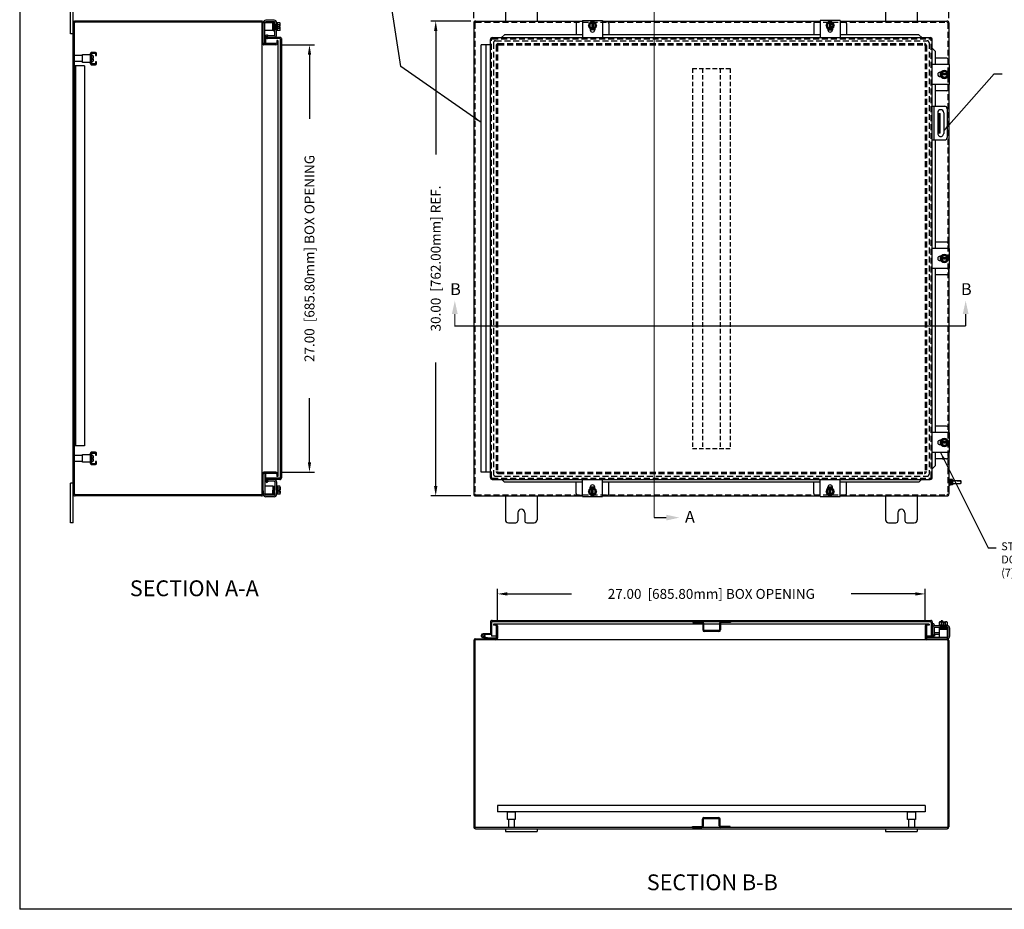
# Model space of a CAD drawing. Extents: x 0 to 126, y 0 to 84.
# Drawn here: x 0 to 62, y 0 to 56 of the extents above; entities that cross this region are included whole.
import ezdxf

# ---------------------------------------------------------------- set-up
doc = ezdxf.new("R2010")
doc.units = 0
doc.header["$LTSCALE"] = 3
doc.header["$MEASUREMENT"] = 0
doc.header["$PDMODE"] = 2
doc.header["$PDSIZE"] = -0.01
for name, pattern in [('DASHED2', [0.375, 0.25, -0.125]), ('HIDDEN', [0.1875, 0.125, -0.0625]), ('PHANTOM2', [1.25, 0.625, -0.125, 0.125, -0.125, 0.125, -0.125])]:
    doc.linetypes.add(name, pattern=pattern)
doc.layers.get('0').update_dxf_attribs({"linetype": 'CONTINUOUS'})
doc.layers.get('DEFPOINTS').update_dxf_attribs({"linetype": 'CONTINUOUS'})
for name, color, linetype in [('DIM', 3, 'CONTINUOUS'), ('HIDDEN', 2, 'HIDDEN'), ('PHANTOM', 6, 'PHANTOM2'), ('Shtdsize$0$BORDER', 170, 'CONTINUOUS'), ('TAP', 4, 'DASHED2'), ('WEBDIM', 90, 'CONTINUOUS')]:
    doc.layers.add(name, color=color, linetype=linetype)
doc.styles.add('MULTPLJL', font='MULTPLJL.SHX')
doc.styles.add('ROMANS', font='ROMANS.SHX')
doc.dimstyles.new('MACH2$7', dxfattribs={"dimtxt": 0.125, "dimasz": 0.125, "dimexe": 0.0625, "dimexo": 0.0625, "dimgap": 0.09, "dimtad": 0, "dimtih": 1, "dimtoh": 1, "dimzin": 4, "dimdsep": 46, "dimtxsty": 'ROMANS', "dimcen": 0.09, "dimadec": 0, "dimazin": 0, "dimtfac": 0.625, "dimtofl": 0, "dimtmove": 0, "dimatfit": 3, "dimfxl": 0, "dimtolj": 1, "dimtzin": 4, "dimarcsym": 0})
doc.dimstyles.new('MM2$0', dxfattribs={"dimscale": 5, "dimtxt": 0.125, "dimasz": 0.125, "dimexe": 0.0625, "dimexo": 0.0625, "dimgap": 0.09, "dimtad": 0, "dimzin": 4, "dimdsep": 46, "dimtxsty": 'ROMANS', "dimcen": 0.09, "dimadec": 0, "dimazin": 0, "dimtfac": 0.625, "dimtofl": 0, "dimtmove": 0, "dimatfit": 3, "dimfxl": 0, "dimtolj": 1, "dimtzin": 4, "dimarcsym": 0})

# ---------------------------------------------------------------- blocks, each defined once
blk = doc.blocks.new('*D7')
at = {"layer": 'DEFPOINTS', "color": 0}
for p in [(16.181, 54.607), (16.181, 27.607), (18.295, 27.607)]:
    blk.add_point(p, dxfattribs=at)
at = {"layer": 'DIM', "color": 0, "lineweight": -2}
for p, q in [((16.493, 54.607), (18.607, 54.607)), ((18.295, 53.982), (18.295, 49.935)), ((18.295, 28.232), (18.295, 32.279)), ((16.493, 27.607), (18.607, 27.607))]:
    blk.add_line(p, q, dxfattribs=at)
at = {"layer": 'DIM', "color": 0}
for points in [[(18.19, 53.982), (18.399, 53.982), (18.295, 54.607)], [(18.19, 28.232), (18.399, 28.232), (18.295, 27.607)]]:
    blk.add_solid(points, dxfattribs=at)
at = {"layer": 'DIM', "color": 0, "insert": (18.295, 41.107), "char_height": 0.625, "attachment_point": 5, "rotation": 90, "style": 'ROMANS'}
blk.add_mtext('\\A1;{27.00  [685.80mm] BOX OPENING}', dxfattribs=at)
blk = doc.blocks.new('*D8')
at = {"layer": 'DEFPOINTS', "color": 0}
for p in [(57.163, 19.922), (30.163, 17.902), (57.163, 17.904)]:
    blk.add_point(p, dxfattribs=at)
at = {"layer": 'DIM', "color": 0, "lineweight": -2}
for p, q in [((30.163, 18.214), (30.163, 20.235)), ((30.788, 19.922), (34.835, 19.922)), ((56.538, 19.922), (52.491, 19.922)), ((57.163, 18.217), (57.163, 20.235))]:
    blk.add_line(p, q, dxfattribs=at)
at = {"layer": 'DIM', "color": 0}
for points in [[(30.788, 20.027), (30.788, 19.818), (30.163, 19.922)], [(56.538, 20.027), (56.538, 19.818), (57.163, 19.922)]]:
    blk.add_solid(points, dxfattribs=at)
at = {"layer": 'DIM', "color": 0, "insert": (43.663, 19.922), "char_height": 0.625, "attachment_point": 5, "style": 'ROMANS'}
blk.add_mtext('\\A1;{27.00  [685.80mm] BOX OPENING}', dxfattribs=at)
blk = doc.blocks.new('*D10')
at = {"layer": 'DEFPOINTS', "color": 0}
for p in [(58.663, 59.484), (28.663, 55.982), (58.663, 55.984)]:
    blk.add_point(p, dxfattribs=at)
at = {"layer": 'DIM', "color": 0, "lineweight": -2}
for p, q in [((28.663, 56.295), (28.663, 59.796)), ((58.663, 56.296), (58.663, 59.796)), ((29.288, 59.484), (37.097, 59.484)), ((58.038, 59.484), (50.229, 59.484))]:
    blk.add_line(p, q, dxfattribs=at)
at = {"layer": 'DIM', "color": 0}
for points in [[(29.288, 59.588), (29.288, 59.38), (28.663, 59.484)], [(58.038, 59.588), (58.038, 59.38), (58.663, 59.484)]]:
    blk.add_solid(points, dxfattribs=at)
at = {"layer": 'DIM', "color": 0, "insert": (43.663, 59.484), "char_height": 0.625, "attachment_point": 5, "style": 'ROMANS'}
blk.add_mtext('\\A1;30.00  [762.00mm] REF.', dxfattribs=at)
blk = doc.blocks.new('*D11')
at = {"layer": 'DEFPOINTS', "color": 0}
for p in [(28.788, 56.107), (26.265, 26.107), (28.788, 26.107)]:
    blk.add_point(p, dxfattribs=at)
at = {"layer": 'DIM', "color": 0, "lineweight": -2}
for p, q in [((28.476, 56.107), (25.952, 56.107)), ((26.265, 55.482), (26.265, 47.674)), ((26.265, 26.732), (26.265, 34.541)), ((28.476, 26.107), (25.952, 26.107))]:
    blk.add_line(p, q, dxfattribs=at)
at = {"layer": 'DIM', "color": 0}
for points in [[(26.161, 55.482), (26.369, 55.482), (26.265, 56.107)], [(26.161, 26.732), (26.369, 26.732), (26.265, 26.107)]]:
    blk.add_solid(points, dxfattribs=at)
at = {"layer": 'DIM', "color": 0, "insert": (26.265, 41.107), "char_height": 0.625, "attachment_point": 5, "rotation": 90, "style": 'ROMANS'}
blk.add_mtext('\\A1;30.00  [762.00mm] REF.', dxfattribs=at)
blk = doc.blocks.new('Shtdsize')
at = {"layer": 'Shtdsize$0$BORDER'}
for p in [(0, 20.688), (31.625, 0)]:
    blk.add_line(p, (0, 0), dxfattribs=at)

msp = doc.modelspace()

# ---------------------------------------------------------------- linework, layer by layer
for p, q in [((3.201, 55.295), (3.201, 57.795)), ((3.381, 24.42), (3.381, 57.795)), ((30.663, 57.607), (30.663, 56.107)), ((32.663, 57.609), (32.663, 56.107)), ((54.663, 57.607), (54.663, 56.107)), ((56.663, 57.607), (56.663, 56.107)), ((3.456, 26.232), (3.456, 55.982)), ((15.258, 56.032), (3.503, 56.032)), ((15.256, 56.107), (3.506, 56.107)), ((15.306, 26.232), (15.306, 55.982)), ((15.381, 55.656), (15.381, 56)), ((15.983, 55.997), (15.381, 55.997)), ((15.381, 54.716), (15.381, 55.982)), ((15.483, 54.684), (15.483, 55.997)), ((15.486, 55.997), (15.486, 56.004)), ((16.066, 56.051), (15.53, 56.051)), ((16.062, 56.156), (15.533, 56.156)), ((15.983, 55.497), (15.983, 55.997)), ((16, 55.976), (16, 55.511)), ((16.035, 55.511), (16.035, 55.976)), ((16.07, 55.511), (16.07, 55.976)), ((16.095, 55.953), (16.095, 55.535)), ((16.113, 55.557), (16.096, 55.953)), ((16.113, 55.223), (16.113, 56.004)), ((16.218, 55.227), (16.218, 56)), ((16.268, 55.997), (16.218, 55.997)), ((16.418, 55.997), (16.268, 55.997)), ((16.268, 55.498), (16.268, 55.997)), ((28.663, 55.982), (28.663, 26.232)), ((28.788, 56.107), (35.538, 56.107)), ((35.132, 55.949), (35.132, 55.236)), ((35.538, 56.073), (35.257, 56.073)), ((35.538, 56.134), (36.788, 56.134)), ((35.538, 56.134), (35.538, 55.056)), ((36.038, 56.04), (35.913, 55.823)), ((36.288, 56.04), (36.038, 56.04)), ((36.128, 56.04), (36.128, 55.607)), ((36.198, 56.04), (36.198, 55.607)), ((36.413, 55.823), (36.288, 56.04)), ((36.788, 56.134), (36.788, 55.056)), ((36.788, 56.107), (50.538, 56.107)), ((37.068, 56.073), (36.788, 56.073)), ((37.193, 55.949), (37.193, 55.236)), ((50.133, 55.949), (50.133, 55.236)), ((50.258, 56.073), (50.538, 56.073)), ((51.788, 56.134), (50.538, 56.134)), ((50.538, 56.134), (50.538, 55.056)), ((50.914, 55.823), (51.038, 56.04)), ((51.038, 56.04), (51.288, 56.04)), ((51.129, 56.04), (51.129, 55.607)), ((51.198, 56.04), (51.198, 55.607)), ((51.288, 56.04), (51.413, 55.823)), ((51.788, 56.134), (51.788, 55.056)), ((51.788, 56.107), (58.538, 56.107)), ((51.788, 56.073), (52.069, 56.073)), ((52.194, 55.949), (52.194, 55.236)), ((15.983, 55.497), (15.483, 55.497)), ((15.983, 55.938), (15.996, 55.54)), ((16.113, 55.903), (16.113, 55.556)), ((16.268, 55.497), (16.218, 55.497)), ((16.418, 55.872), (16.268, 55.872)), ((16.418, 55.623), (16.268, 55.623)), ((16.418, 55.498), (16.268, 55.498)), ((16.449, 55.782), (16.355, 55.782)), ((16.355, 55.713), (16.355, 55.782)), ((16.449, 55.713), (16.355, 55.713)), ((16.449, 55.782), (16.449, 55.935)), ((16.449, 55.56), (16.449, 55.713)), ((36.038, 55.607), (35.913, 55.823)), ((36.023, 55.617), (36.023, 55.546)), ((36.303, 55.558), (36.023, 55.558)), ((36.288, 55.607), (36.038, 55.607)), ((36.413, 55.823), (36.288, 55.607)), ((36.304, 55.617), (36.304, 55.546)), ((50.914, 55.823), (51.038, 55.607)), ((51.023, 55.617), (51.023, 55.546)), ((51.023, 55.558), (51.304, 55.558)), ((51.038, 55.607), (51.288, 55.607)), ((51.288, 55.607), (51.413, 55.823)), ((51.304, 55.617), (51.304, 55.546)), ((3.381, 55.295), (3.201, 55.295)), ((15.541, 54.682), (15.541, 55.102)), ((16.416, 54.992), (15.541, 54.992)), ((15.547, 55.14), (15.586, 55.247)), ((15.586, 55.247), (15.657, 55.222)), ((15.618, 55.114), (15.657, 55.222)), ((15.636, 55.071), (15.636, 55.176)), ((16.066, 55.176), (15.636, 55.176)), ((16.447, 55.067), (15.651, 55.067)), ((16.306, 54.867), (16.231, 54.867)), ((16.231, 54.867), (16.231, 54.732)), ((16.306, 54.867), (16.306, 27.347)), ((16.466, 27.272), (16.466, 54.942)), ((16.541, 27.272), (16.541, 54.973)), ((29.713, 27.283), (29.713, 54.931)), ((29.838, 55.056), (57.488, 55.056)), ((30.61, 55.236), (30.416, 55.056)), ((35.538, 55.236), (30.61, 55.236)), ((50.538, 55.236), (36.788, 55.236)), ((56.755, 55.236), (51.788, 55.236)), ((56.948, 55.056), (56.755, 55.236)), ((57.613, 27.283), (57.613, 54.931)), ((15.483, 54.684), (15.403, 54.684)), ((15.541, 54.682), (15.415, 54.682)), ((15.541, 54.607), (15.415, 54.607)), ((16.181, 54.682), (15.541, 54.682)), ((16.181, 54.607), (15.541, 54.607)), ((29.137, 27.607), (29.137, 54.607)), ((29.713, 54.607), (29.137, 54.607)), ((29.447, 27.607), (29.447, 54.607)), ((57.788, 54.204), (57.613, 54.392)), ((57.788, 54.204), (57.788, 53.356)), ((3.456, 53.545), (3.456, 53.92)), ((3.956, 53.92), (3.456, 53.92)), ((3.956, 53.545), (3.456, 53.545)), ((3.956, 53.982), (4.456, 53.982)), ((3.956, 53.482), (3.956, 53.982)), ((4.456, 53.482), (3.956, 53.482)), ((4.456, 53.982), (4.456, 53.482)), ((58.504, 53.761), (57.788, 53.761)), ((58.629, 53.637), (58.629, 53.356)), ((4.081, 53.283), (3.456, 53.283)), ((58.691, 53.356), (57.613, 53.356)), ((58.172, 52.872), (58.102, 52.872)), ((58.114, 52.871), (58.114, 52.591)), ((58.379, 52.981), (58.163, 52.856)), ((58.163, 52.856), (58.163, 52.606)), ((58.379, 52.981), (58.595, 52.856)), ((58.595, 52.856), (58.595, 52.606)), ((58.691, 52.106), (58.691, 53.356)), ((58.172, 52.591), (58.102, 52.591)), ((58.595, 52.766), (58.163, 52.766)), ((58.595, 52.697), (58.163, 52.697)), ((58.163, 52.606), (58.379, 52.482)), ((58.595, 52.606), (58.379, 52.482)), ((58.691, 52.106), (57.613, 52.106)), ((57.788, 52.106), (57.788, 50.721)), ((58.504, 51.7), (57.788, 51.7)), ((58.629, 52.106), (58.629, 51.825)), ((57.613, 50.721), (58.395, 50.721)), ((57.718, 50.721), (57.718, 48.596)), ((58.551, 50.565), (58.551, 48.753)), ((57.941, 50.273), (58.107, 50.273)), ((57.957, 50.315), (57.957, 49.002)), ((58.029, 49.023), (58.029, 50.273)), ((58.107, 49.023), (58.107, 50.273)), ((58.332, 50.315), (58.332, 49.002)), ((57.613, 48.596), (58.395, 48.596)), ((57.788, 48.596), (57.788, 41.732)), ((58.107, 49.023), (57.941, 49.023)), ((58.691, 41.732), (57.613, 41.732)), ((58.504, 42.137), (57.788, 42.137)), ((58.629, 42.013), (58.629, 41.732)), ((58.691, 40.482), (58.691, 41.732)), ((58.172, 41.248), (58.102, 41.248)), ((58.114, 41.248), (58.114, 40.967)), ((58.379, 41.357), (58.163, 41.232)), ((58.163, 41.232), (58.163, 40.983)), ((58.595, 41.142), (58.163, 41.142)), ((58.595, 41.073), (58.163, 41.073)), ((58.379, 41.357), (58.595, 41.232)), ((58.595, 41.232), (58.595, 40.983)), ((58.691, 40.482), (57.613, 40.482)), ((57.788, 40.482), (57.788, 36.107)), ((58.172, 40.967), (58.102, 40.967)), ((58.163, 40.983), (58.379, 40.858)), ((58.595, 40.983), (58.379, 40.858)), ((58.629, 40.482), (58.629, 40.201)), ((58.504, 40.076), (57.788, 40.076)), ((57.788, 36.107), (57.788, 30.108)), ((58.663, 36.107), (58.663, 30.108)), ((58.504, 30.513), (57.788, 30.513)), ((58.691, 30.108), (57.613, 30.108)), ((58.629, 30.389), (58.629, 30.108)), ((58.691, 28.858), (58.691, 30.108)), ((58.172, 29.624), (58.102, 29.624)), ((58.172, 29.343), (58.102, 29.343)), ((58.114, 29.623), (58.114, 29.343)), ((58.379, 29.733), (58.163, 29.608)), ((58.163, 29.608), (58.163, 29.359)), ((58.595, 29.518), (58.163, 29.518)), ((58.595, 29.449), (58.163, 29.449)), ((58.163, 29.359), (58.379, 29.234)), ((58.379, 29.733), (58.595, 29.608)), ((58.595, 29.359), (58.379, 29.234)), ((58.595, 29.608), (58.595, 29.359)), ((3.456, 28.295), (3.456, 28.67)), ((3.956, 28.67), (3.456, 28.67)), ((3.956, 28.732), (4.456, 28.732)), ((3.956, 28.232), (3.956, 28.732)), ((4.456, 28.732), (4.456, 28.232)), ((58.691, 28.858), (57.613, 28.858)), ((57.788, 28.858), (57.788, 28.01)), ((58.629, 28.858), (58.629, 28.577)), ((58.663, 28.858), (58.663, 26.232)), ((3.956, 28.295), (3.456, 28.295)), ((4.456, 28.232), (3.956, 28.232)), ((57.788, 28.01), (57.613, 27.822)), ((58.504, 28.452), (57.788, 28.452)), ((15.381, 26.232), (15.381, 27.482)), ((15.483, 27.53), (15.417, 27.53)), ((15.541, 27.607), (15.431, 27.607)), ((15.541, 27.532), (15.431, 27.532)), ((15.483, 27.53), (15.483, 26.217)), ((16.181, 27.607), (15.541, 27.607)), ((16.181, 27.532), (15.541, 27.532)), ((15.541, 27.112), (15.541, 27.532)), ((16.231, 27.482), (16.231, 27.347)), ((29.713, 27.607), (29.137, 27.607)), ((3.381, 26.92), (3.201, 26.92)), ((3.201, 24.42), (3.201, 26.92)), ((16.416, 27.222), (15.541, 27.222)), ((15.547, 27.075), (15.586, 26.967)), ((15.586, 26.967), (15.657, 26.993)), ((15.618, 27.1), (15.657, 26.993)), ((15.636, 27.144), (15.636, 27.039)), ((16.066, 27.039), (15.636, 27.039)), ((16.416, 27.147), (15.651, 27.147)), ((16.113, 26.992), (16.113, 26.658)), ((16.218, 26.99), (16.218, 26.213)), ((16.306, 27.347), (16.231, 27.347)), ((29.838, 27.158), (57.488, 27.158)), ((30.61, 26.979), (30.416, 27.159)), ((35.538, 26.979), (30.61, 26.979)), ((35.132, 26.266), (35.132, 26.979)), ((35.538, 26.08), (35.538, 27.158)), ((36.788, 26.08), (36.788, 27.158)), ((50.538, 26.979), (36.788, 26.979)), ((37.193, 26.266), (37.193, 26.979)), ((50.132, 26.266), (50.132, 26.979)), ((50.538, 26.08), (50.538, 27.158)), ((51.788, 26.08), (51.788, 27.158)), ((56.755, 26.979), (51.788, 26.979)), ((52.193, 26.266), (52.193, 26.979)), ((56.948, 27.159), (56.755, 26.979)), ((58.788, 27.153), (58.788, 26.812)), ((58.788, 27.123), (58.794, 27.145)), ((58.788, 27.123), (58.788, 26.842)), ((58.788, 26.842), (58.794, 26.82)), ((58.892, 27.145), (58.794, 27.145)), ((58.892, 26.82), (58.794, 26.82)), ((58.891, 27.064), (58.795, 27.064)), ((58.891, 26.901), (58.795, 26.901)), ((58.898, 27.123), (58.892, 27.145)), ((58.898, 26.842), (58.892, 26.82)), ((58.898, 27.123), (58.898, 26.842)), ((58.898, 27.076), (59.398, 27.076)), ((58.898, 26.889), (59.398, 26.889)), ((59.398, 27.076), (59.413, 27.061)), ((59.413, 26.904), (59.398, 26.889)), ((59.413, 26.982), (59.413, 27.061)), ((59.413, 27.061), (59.413, 26.904)), ((15.256, 26.182), (3.506, 26.182)), ((15.256, 26.107), (3.506, 26.107)), ((15.381, 26.425), (15.381, 26.215)), ((15.983, 26.217), (15.381, 26.217)), ((15.983, 26.717), (15.483, 26.717)), ((15.486, 26.217), (15.486, 26.211)), ((16.066, 26.164), (15.532, 26.164)), ((15.983, 26.717), (15.983, 26.217)), ((15.983, 26.277), (15.996, 26.675)), ((16, 26.238), (16, 26.703)), ((16.035, 26.703), (16.035, 26.238)), ((16.07, 26.703), (16.07, 26.238)), ((16.095, 26.262), (16.095, 26.68)), ((16.113, 26.658), (16.096, 26.262)), ((16.113, 26.312), (16.113, 26.658)), ((16.113, 26.314), (16.113, 26.211)), ((16.268, 26.717), (16.218, 26.717)), ((16.268, 26.217), (16.218, 26.217)), ((16.418, 26.717), (16.268, 26.717)), ((16.268, 26.717), (16.268, 26.218)), ((16.418, 26.592), (16.268, 26.592)), ((16.418, 26.343), (16.268, 26.343)), ((16.418, 26.218), (16.268, 26.218)), ((16.355, 26.502), (16.355, 26.433)), ((16.449, 26.502), (16.355, 26.502)), ((16.449, 26.433), (16.355, 26.433)), ((16.449, 26.655), (16.449, 26.502)), ((16.449, 26.433), (16.449, 26.28)), ((28.788, 26.107), (35.538, 26.107)), ((30.663, 26.107), (30.663, 24.608)), ((32.663, 26.107), (32.663, 24.606)), ((35.538, 26.141), (35.257, 26.141)), ((36.038, 26.608), (35.913, 26.391)), ((36.038, 26.175), (35.913, 26.391)), ((36.023, 26.598), (36.023, 26.669)), ((36.303, 26.656), (36.023, 26.656)), ((36.288, 26.608), (36.038, 26.608)), ((36.288, 26.175), (36.038, 26.175)), ((36.128, 26.175), (36.128, 26.608)), ((36.198, 26.175), (36.198, 26.608)), ((36.413, 26.391), (36.288, 26.608)), ((36.413, 26.391), (36.288, 26.175)), ((36.304, 26.598), (36.304, 26.669)), ((37.068, 26.141), (36.788, 26.141)), ((36.788, 26.107), (50.538, 26.107)), ((50.538, 26.141), (50.257, 26.141)), ((51.038, 26.608), (50.914, 26.391)), ((51.038, 26.175), (50.914, 26.391)), ((51.023, 26.598), (51.023, 26.669)), ((51.303, 26.656), (51.023, 26.656)), ((51.288, 26.608), (51.038, 26.608)), ((51.288, 26.175), (51.038, 26.175)), ((51.129, 26.175), (51.129, 26.608)), ((51.198, 26.175), (51.198, 26.608)), ((51.413, 26.391), (51.288, 26.608)), ((51.413, 26.391), (51.288, 26.175)), ((51.304, 26.598), (51.304, 26.669)), ((52.068, 26.141), (51.788, 26.141)), ((51.788, 26.107), (58.538, 26.107)), ((54.663, 26.107), (54.663, 24.606)), ((56.663, 26.107), (56.663, 24.608)), ((16.062, 26.059), (15.537, 26.059)), ((35.538, 26.08), (36.788, 26.08)), ((50.538, 26.08), (51.788, 26.08)), ((31.444, 25.045), (31.444, 24.545)), ((31.882, 25.045), (31.882, 24.545)), ((55.444, 25.045), (55.444, 24.545)), ((55.882, 25.045), (55.882, 24.545)), ((3.381, 24.42), (3.201, 24.42)), ((30.851, 24.42), (31.319, 24.42)), ((32.007, 24.42), (32.475, 24.42)), ((54.851, 24.42), (55.319, 24.42)), ((56.007, 24.42), (56.475, 24.42)), ((29.713, 18.124), (29.713, 17.437)), ((29.788, 18.124), (29.788, 17.437)), ((29.838, 18.249), (57.52, 18.249)), ((29.838, 18.174), (57.488, 18.174)), ((57.538, 18.124), (57.538, 17.249)), ((57.613, 18.155), (57.613, 17.359)), ((57.718, 18.035), (57.613, 18.035)), ((57.718, 18.035), (57.718, 17.916)), ((58.054, 18.127), (58.054, 17.976)), ((58.116, 18.157), (58.269, 18.157)), ((58.251, 18.214), (58.173, 18.214)), ((58.173, 18.214), (58.173, 18.157)), ((58.178, 18.127), (58.178, 17.976)), ((58.251, 18.214), (58.251, 18.157)), ((58.269, 18.157), (58.269, 18.063)), ((58.269, 18.063), (58.338, 18.063)), ((58.338, 18.157), (58.491, 18.157)), ((58.338, 18.157), (58.338, 18.063)), ((58.428, 18.127), (58.428, 17.976)), ((58.553, 18.127), (58.553, 17.976)), ((29.78, 17.409), (29.26, 17.409)), ((29.713, 17.437), (29.788, 17.437)), ((29.788, 17.437), (29.788, 17.249)), ((29.913, 18.014), (29.913, 17.939)), ((43.118, 18.014), (29.913, 18.014)), ((30.051, 17.939), (29.913, 17.939)), ((30.088, 17.902), (30.088, 17.249)), ((30.163, 17.906), (30.163, 17.122)), ((44.183, 18.014), (43.178, 18.014)), ((57.413, 18.014), (44.243, 18.014)), ((57.163, 17.904), (57.163, 17.249)), ((57.238, 17.902), (57.238, 17.249)), ((57.413, 17.939), (57.276, 17.939)), ((57.413, 18.014), (57.413, 17.939)), ((57.618, 17.77), (57.618, 17.345)), ((57.723, 17.774), (57.723, 17.345)), ((57.77, 17.821), (58.112, 17.821)), ((58.053, 17.47), (57.771, 17.47)), ((57.772, 17.926), (58.548, 17.926)), ((58.053, 17.976), (58.053, 17.926)), ((58.053, 17.691), (58.053, 17.191)), ((58.053, 17.691), (58.553, 17.691)), ((58.054, 17.976), (58.553, 17.976)), ((58.067, 17.779), (58.532, 17.779)), ((58.067, 17.744), (58.532, 17.744)), ((58.532, 17.709), (58.067, 17.709)), ((58.508, 17.804), (58.091, 17.804)), ((58.494, 17.691), (58.096, 17.705)), ((58.551, 17.821), (58.112, 17.821)), ((58.113, 17.821), (58.509, 17.805)), ((58.553, 17.976), (58.553, 17.926)), ((58.553, 17.691), (58.553, 17.089)), ((58.598, 17.774), (58.598, 17.241)), ((58.703, 17.77), (58.703, 17.241)), ((28.663, 16.981), (28.663, 5.197)), ((28.738, 16.977), (28.738, 5.202)), ((28.774, 17.089), (30.051, 17.089)), ((58.551, 17.014), (28.776, 17.014)), ((29.508, 17.093), (29.228, 17.168)), ((29.524, 17.151), (29.345, 17.199)), ((29.78, 17.349), (29.365, 17.349)), ((29.539, 17.149), (30.057, 17.149)), ((30.088, 17.249), (29.788, 17.249)), ((30.057, 17.149), (30.057, 17.089)), ((30.088, 17.249), (30.088, 17.127)), ((57.163, 17.249), (57.163, 17.123)), ((57.238, 17.249), (57.238, 17.127)), ((57.648, 17.249), (57.238, 17.249)), ((57.243, 17.191), (57.243, 17.108)), ((57.243, 17.191), (58.553, 17.191)), ((57.276, 17.089), (58.552, 17.089)), ((57.618, 17.345), (57.723, 17.345)), ((57.66, 17.326), (57.767, 17.365)), ((57.686, 17.256), (57.793, 17.295)), ((57.793, 17.295), (57.767, 17.365)), ((58.053, 17.365), (57.77, 17.365)), ((58.588, 16.977), (58.588, 5.202)), ((58.663, 16.978), (58.663, 5.2)), ((57.169, 6.558), (30.163, 6.558)), ((30.163, 6.558), (30.163, 6.164)), ((57.169, 6.558), (57.169, 6.164)), ((57.169, 6.164), (30.163, 6.164)), ((30.788, 5.664), (30.788, 6.164)), ((30.788, 6.164), (31.288, 6.164)), ((31.288, 5.664), (30.788, 5.664)), ((30.851, 5.664), (30.851, 5.164)), ((31.226, 5.664), (31.226, 5.164)), ((31.288, 6.164), (31.288, 5.664)), ((56.044, 5.664), (56.044, 6.164)), ((56.044, 6.164), (56.544, 6.164)), ((56.544, 5.664), (56.044, 5.664)), ((56.106, 5.664), (56.106, 5.164)), ((56.481, 5.664), (56.481, 5.164)), ((56.544, 6.164), (56.544, 5.664)), ((58.551, 5.164), (28.776, 5.164)), ((28.776, 5.089), (58.551, 5.089)), ((30.663, 5.089), (30.663, 4.909)), ((31.226, 5.164), (30.851, 5.164)), ((32.663, 5.089), (32.663, 4.909)), ((54.663, 5.089), (54.663, 4.909)), ((56.481, 5.164), (56.106, 5.164)), ((56.663, 5.089), (56.663, 4.909)), ((30.663, 4.909), (32.663, 4.909)), ((54.663, 4.909), (56.663, 4.909))]:
    msp.add_line(p, q)
at = {"ltscale": 0.375}
for p, q in [((4.554, 54.014), (4.514, 54.014)), ((4.514, 53.451), (4.514, 54.014)), ((4.514, 53.545), (4.514, 53.92)), ((4.554, 53.451), (4.554, 54.014)), ((4.554, 53.919), (4.603, 53.919)), ((4.554, 53.546), (4.554, 53.919)), ((4.554, 53.546), (4.603, 53.546)), ((4.596, 53.762), (4.664, 53.762)), ((4.596, 53.702), (4.596, 53.762)), ((4.596, 53.702), (4.664, 53.702)), ((4.664, 53.762), (4.664, 53.858)), ((4.664, 53.607), (4.664, 53.702)), ((4.554, 53.451), (4.514, 53.451)), ((4.554, 28.764), (4.514, 28.764)), ((4.514, 28.201), (4.514, 28.764)), ((4.514, 28.295), (4.514, 28.67)), ((4.554, 28.201), (4.554, 28.764)), ((4.554, 28.669), (4.603, 28.669)), ((4.554, 28.296), (4.554, 28.669)), ((4.664, 28.512), (4.664, 28.608)), ((4.554, 28.201), (4.514, 28.201)), ((4.554, 28.296), (4.603, 28.296)), ((4.596, 28.512), (4.664, 28.512)), ((4.596, 28.452), (4.596, 28.512)), ((4.596, 28.452), (4.664, 28.452)), ((4.664, 28.357), (4.664, 28.452))]:
    msp.add_line(p, q, dxfattribs=at)
at = {"ltscale": 0.75}
for p, q in [((3.531, 53.283), (3.531, 29.283)), ((4.081, 53.283), (4.081, 29.283)), ((4.081, 29.283), (3.456, 29.283)), ((42.493, 18.174), (42.493, 18.114)), ((42.493, 18.174), (43.078, 18.174)), ((42.493, 18.114), (43.078, 18.114)), ((43.118, 18.074), (43.118, 17.649)), ((43.178, 18.074), (43.178, 17.649)), ((44.183, 18.074), (44.183, 17.649)), ((44.243, 18.074), (44.243, 17.649)), ((44.868, 18.174), (44.283, 18.174)), ((44.868, 18.114), (44.283, 18.114)), ((44.868, 18.174), (44.868, 18.114)), ((44.143, 17.609), (43.218, 17.609)), ((44.143, 17.549), (43.218, 17.549)), ((43.1, 5.264), (43.1, 5.689)), ((43.16, 5.264), (43.16, 5.689)), ((43.2, 5.789), (44.125, 5.789)), ((43.2, 5.729), (44.125, 5.729)), ((44.165, 5.264), (44.165, 5.689)), ((44.225, 5.264), (44.225, 5.689)), ((42.475, 5.224), (43.06, 5.224)), ((42.475, 5.164), (42.475, 5.224)), ((42.475, 5.164), (43.06, 5.164)), ((44.85, 5.224), (44.265, 5.224)), ((44.85, 5.164), (44.265, 5.164)), ((44.85, 5.164), (44.85, 5.224))]:
    msp.add_line(p, q, dxfattribs=at)
at = {"ltscale": 0.5}
for p, q in [((4.514, 53.451), (4.514, 53.427)), ((4.514, 28.201), (4.514, 28.177))]:
    msp.add_line(p, q, dxfattribs=at)
at = {"ltscale": 0.2}
for p, q in [((58.663, 27.185), (58.663, 26.779)), ((58.663, 27.185), (58.696, 27.185)), ((58.663, 27.153), (58.663, 26.812)), ((58.663, 26.779), (58.696, 26.779)), ((58.696, 27.185), (58.696, 26.779)), ((58.696, 27.089), (58.696, 26.876)), ((58.709, 27.076), (58.696, 27.076)), ((58.709, 26.889), (58.696, 26.889)), ((58.709, 27.17), (58.709, 26.795)), ((58.709, 27.17), (58.74, 27.17)), ((58.709, 26.795), (58.74, 26.795)), ((58.74, 27.17), (58.74, 26.795)), ((58.788, 27.153), (58.741, 27.153)), ((58.788, 26.99), (58.741, 26.99)), ((58.788, 26.975), (58.741, 26.975)), ((58.788, 26.812), (58.741, 26.812))]:
    msp.add_line(p, q, dxfattribs=at)
for points in [[(58.663, 55.984), (58.663, 53.356)], [(58.663, 52.106), (58.663, 41.732)], [(58.663, 40.482), (58.663, 36.107)]]:
    msp.add_lwpolyline(points)
at = {"ltscale": 0.5}
for points in [[(4.761, 54.068, -0.414214), (4.791, 54.038), (4.791, 53.929), (4.849, 53.929), (4.849, 54.038, 0.414214), (4.761, 54.126), (4.544, 54.126, 0.414214), (4.456, 54.038), (4.456, 53.427, 0.414214), (4.544, 53.339), (4.761, 53.339, 0.414214), (4.849, 53.427), (4.849, 53.535), (4.791, 53.535), (4.791, 53.427, -0.414214), (4.761, 53.397), (4.544, 53.397, -0.414214), (4.514, 53.427), (4.514, 54.038, -0.414214), (4.544, 54.068)], [(4.761, 28.818, -0.414214), (4.791, 28.788), (4.791, 28.679), (4.849, 28.679), (4.849, 28.788, 0.414214), (4.761, 28.876), (4.544, 28.876, 0.414214), (4.456, 28.788), (4.456, 28.177, 0.414214), (4.544, 28.089), (4.761, 28.089, 0.414214), (4.849, 28.177), (4.849, 28.286), (4.791, 28.286), (4.791, 28.177, -0.414214), (4.761, 28.147), (4.544, 28.147, -0.414214), (4.514, 28.177), (4.514, 28.788, -0.414214), (4.544, 28.818)]]:
    msp.add_lwpolyline(points, format="xyb", close=True, dxfattribs=at)
msp.add_circle((29.26, 17.286), 0.0636)
for centre, radius, start, end in [((3.506, 55.982), 0.125, 90.00002, 179.99998), ((3.506, 55.982), 0.05, 92.63117, 180), ((15.256, 55.982), 0.125, 359.99998, 90.00002), ((15.256, 55.982), 0.05, 69.77184, 87.27526), ((15.256, 55.982), 0.05, 359.99998, 69.77184), ((15.537, 56), 0.156, 90, 180), ((15.532, 56.004), 0.0468, 90, 180), ((16, 55.938), 0.0175, 90.00002, 179.99996), ((16.018, 55.976), 0.0175, 90.00002, 179.99996), ((16.018, 55.976), 0.0175, 0.00004, 90.00002), ((16.053, 55.976), 0.0175, 359.99998, 180), ((16.062, 56), 0.156, 0.00004, 90.00002), ((16.066, 56.004), 0.0469, 353.43185, 90.00002), ((16.083, 55.953), 0.0125, 359.99998, 180), ((16.369, 55.935), 0.0796, 308.33348, 51.66659), ((28.788, 55.982), 0.125, 89.99993, 180.00002), ((35.257, 55.949), 0.125, 90.00004, 179.99996), ((36.163, 55.823), 0.25, 90.00004, 89.99996), ((36.163, 55.823), 0.216, 99.24735, 260.75263), ((36.163, 55.823), 0.169, 101.84828, 258.1517), ((36.163, 55.823), 0.216, 279.24722, 80.75289), ((36.163, 55.823), 0.169, 281.8481, 78.15195), ((37.068, 55.949), 0.125, 0.00007, 90.00004), ((50.258, 55.949), 0.125, 89.99996, 179.99993), ((51.163, 55.823), 0.25, 90.00004, 89.99996), ((51.163, 55.823), 0.216, 99.24711, 260.75278), ((51.163, 55.823), 0.169, 101.84805, 258.1519), ((51.163, 55.823), 0.216, 279.24737, 80.75265), ((51.163, 55.823), 0.169, 281.8483, 78.15172), ((52.069, 55.949), 0.125, 0.00004, 89.99996), ((58.538, 55.982), 0.125, 0, 90.00053), ((16, 55.556), 0.0175, 180.00002, 258.20643), ((16.018, 55.511), 0.0175, 180.00007, 0.00004), ((16.053, 55.511), 0.0175, 180.00002, 0.00004), ((16.083, 55.535), 0.0125, 180.00002, 0.00004), ((16.095, 55.556), 0.0175, 270.00005, 0.00004), ((16.176, 55.747), 0.273, 7.31315, 27.2155), ((16.176, 55.747), 0.273, 332.78461, 352.68691), ((16.369, 55.56), 0.0796, 308.33364, 51.66643), ((36.163, 55.546), 0.141, 180.00009, 359.99996), ((51.163, 55.546), 0.141, 180.00004, 359.99991), ((15.415, 54.716), 0.109, 179.99998, 251.82649), ((15.415, 54.716), 0.034, 179.99998, 269.99998), ((15.651, 55.102), 0.11, 159.99999, 175.67832), ((15.651, 55.102), 0.11, 175.67832, 269.99998), ((15.651, 55.102), 0.11, 159.99097, 161.18396), ((15.651, 55.102), 0.035, 160.00004, 269.99971), ((16.062, 55.227), 0.156, 270.00005, 0.00004), ((16.066, 55.223), 0.0469, 270.00005, 0.00004), ((16.181, 54.732), 0.05, 269.99998, 359.99996), ((16.181, 54.732), 0.125, 269.99998, 359.99996), ((16.416, 54.942), 0.05, 359.99998, 90.00002), ((16.447, 54.973), 0.094, 359.99998, 90.00002), ((29.838, 54.931), 0.125, 90.00004, 180.00002), ((57.488, 54.931), 0.125, 359.99998, 90.00004), ((15.415, 54.716), 0.109, 251.82649, 269.99998), ((58.504, 53.637), 0.125, 359.99996, 89.99993), ((58.102, 52.731), 0.141, 90.00004, 269.99989), ((58.379, 52.731), 0.25, 90.00004, 89.99996), ((58.379, 52.731), 0.216, 9.24711, 170.75276), ((58.379, 52.731), 0.169, 11.84805, 168.15188), ((58.379, 52.731), 0.216, 189.24735, 350.75263), ((58.379, 52.731), 0.169, 191.84828, 348.1517), ((58.504, 51.825), 0.125, 270.00002, 359.99996), ((58.145, 50.315), 0.187, 0.00004, 179.99996), ((58.395, 50.565), 0.156, 0.00004, 89.99998), ((58.145, 49.002), 0.187, 179.99996, 359.99998), ((58.395, 48.753), 0.156, 269.99996, 359.99996), ((58.504, 42.013), 0.125, 359.99996, 89.99993), ((58.102, 41.107), 0.141, 90.00004, 269.99989), ((58.379, 41.107), 0.25, 90.00004, 89.99996), ((58.379, 41.107), 0.216, 9.24711, 170.75276), ((58.379, 41.107), 0.216, 189.24735, 350.75263), ((58.379, 41.107), 0.169, 11.84805, 168.15188), ((58.379, 41.107), 0.169, 191.84828, 348.1517), ((58.504, 40.201), 0.125, 270.00002, 359.99996), ((58.504, 30.389), 0.125, 359.99996, 89.99993), ((58.102, 29.483), 0.141, 90.00004, 269.99989), ((58.379, 29.483), 0.25, 90.00004, 89.99996), ((58.379, 29.483), 0.216, 9.24711, 170.75276), ((58.379, 29.483), 0.216, 189.24735, 350.75263), ((58.379, 29.483), 0.169, 11.84805, 168.15188), ((58.379, 29.483), 0.169, 191.84828, 348.1517), ((58.504, 28.577), 0.125, 270.00002, 359.99996), ((15.431, 27.482), 0.125, 113.57969, 179.99998), ((15.431, 27.482), 0.125, 90.00002, 113.57969), ((15.431, 27.482), 0.05, 90.00002, 179.99998), ((16.181, 27.482), 0.125, 359.99998, 90.00002), ((16.181, 27.482), 0.05, 359.99998, 90.00002), ((15.651, 27.112), 0.11, 161.40127, 200.00003), ((15.651, 27.112), 0.11, 90.00002, 161.40657), ((15.651, 27.112), 0.035, 90.00029, 199.99998), ((16.062, 26.988), 0.156, 359.99998, 89.99996), ((16.066, 26.992), 0.0469, 359.99998, 89.99996), ((16.416, 27.272), 0.125, 269.99998, 359.99996), ((16.416, 27.272), 0.05, 269.99998, 359.99996), ((29.838, 27.283), 0.125, 179.99998, 269.99996), ((36.163, 26.669), 0.141, 0.00004, 179.99991), ((51.163, 26.669), 0.141, 0.00004, 179.99991), ((57.488, 27.283), 0.125, 269.99996, 0.00002), ((58.923, 27.104), 0.134, 162.41205, 197.58795), ((59.317, 26.982), 0.528, 171.15393, 188.84607), ((58.923, 26.861), 0.134, 162.41205, 197.58795), ((58.763, 27.104), 0.134, 342.41205, 17.58795), ((58.369, 26.982), 0.528, 351.15393, 8.84607), ((58.763, 26.861), 0.134, 342.41205, 17.58795), ((3.506, 26.232), 0.125, 179.99998, 269.99998), ((3.506, 26.232), 0.05, 179.99998, 269.99998), ((15.256, 26.232), 0.125, 269.99998, 359.99996), ((15.256, 26.232), 0.05, 269.99998, 359.99996), ((15.537, 26.215), 0.156, 180, 270), ((15.532, 26.211), 0.0468, 180, 270), ((16, 26.658), 0.0175, 101.79357, 179.99998), ((16, 26.276), 0.0175, 180.00004, 269.99998), ((16.018, 26.703), 0.0175, 359.99998, 179.99993), ((16.018, 26.238), 0.0175, 180.00004, 269.99998), ((16.018, 26.238), 0.0175, 269.99998, 359.99996), ((16.053, 26.703), 0.0175, 359.99998, 179.99998), ((16.053, 26.238), 0.0175, 180.00002, 0.00004), ((16.062, 26.215), 0.156, 269.99998, 359.99996), ((16.066, 26.211), 0.0469, 270, 6.56816), ((16.083, 26.68), 0.0125, 359.99998, 179.99998), ((16.083, 26.262), 0.0125, 180.00002, 0.00004), ((16.095, 26.658), 0.0175, 359.99998, 89.99996), ((16.369, 26.655), 0.0796, 308.33359, 51.66637), ((16.176, 26.467), 0.273, 7.31309, 27.21539), ((16.176, 26.467), 0.273, 332.7845, 352.68685), ((16.369, 26.28), 0.0796, 308.33343, 51.66654), ((28.788, 26.232), 0.125, 180.00002, 269.99995), ((35.257, 26.266), 0.125, 180.00004, 269.99996), ((36.163, 26.391), 0.25, 270.00004, 269.99996), ((36.163, 26.391), 0.216, 99.24737, 260.75265), ((36.163, 26.391), 0.169, 101.8483, 258.15172), ((36.163, 26.391), 0.216, 279.24711, 80.75278), ((36.163, 26.391), 0.169, 281.84805, 78.1519), ((37.068, 26.266), 0.125, 269.99996, 359.99993), ((50.257, 26.266), 0.125, 180.00004, 269.99996), ((51.163, 26.391), 0.25, 270.00004, 269.99996), ((51.163, 26.391), 0.216, 99.24737, 260.75265), ((51.163, 26.391), 0.169, 101.8483, 258.15172), ((51.163, 26.391), 0.216, 279.24711, 80.75278), ((51.163, 26.391), 0.169, 281.84805, 78.1519), ((52.068, 26.266), 0.125, 269.99996, 359.99993), ((58.538, 26.232), 0.125, 270.00018, 0), ((31.663, 25.045), 0.219, 0, 179.99996), ((55.663, 25.045), 0.219, 0, 179.99996), ((30.851, 24.608), 0.188, 179.99996, 270), ((31.319, 24.545), 0.125, 270.00002, 0), ((32.007, 24.545), 0.125, 179.99996, 270), ((32.475, 24.608), 0.188, 270.00002, 0), ((54.851, 24.608), 0.188, 179.99996, 270), ((55.319, 24.545), 0.125, 270.00002, 0), ((56.007, 24.545), 0.125, 179.99996, 270), ((56.475, 24.608), 0.188, 270.00002, 0), ((29.838, 18.124), 0.125, 90.00004, 180.00002), ((29.838, 18.124), 0.05, 90.00004, 180.00002), ((57.488, 18.124), 0.05, 359.99998, 90.00004), ((57.519, 18.155), 0.094, 359.99998, 90.00004), ((58.116, 18.078), 0.0796, 38.33357, 141.66637), ((58.303, 17.884), 0.273, 97.31309, 117.21539), ((58.303, 17.884), 0.273, 62.78452, 82.68687), ((58.491, 18.078), 0.0796, 38.33341, 141.66654), ((29.26, 17.287), 0.122, 89.99998, 254.99998), ((29.78, 17.429), 0.02, 269.99996, 294.99714), ((30.051, 17.902), 0.113, 0, 89.99998), ((30.051, 17.902), 0.0375, 0, 89.99998), ((57.276, 17.902), 0.113, 89.99998, 178.74255), ((57.276, 17.902), 0.0375, 89.99998, 180.00002), ((57.774, 17.77), 0.156, 89.99998, 179.99996), ((57.77, 17.774), 0.0469, 89.99998, 179.99996), ((57.771, 17.523), 0.0525, 203.73735, 270.00002), ((58.067, 17.761), 0.0175, 89.99998, 270), ((58.067, 17.726), 0.0175, 89.99998, 269.99995), ((58.091, 17.791), 0.0125, 89.99998, 270), ((58.112, 17.804), 0.0175, 89.99998, 179.99996), ((58.112, 17.709), 0.0175, 179.99998, 269.99996), ((58.494, 17.709), 0.0175, 270.00002, 359.99998), ((58.508, 17.791), 0.0125, 270.00002, 90.00004), ((58.532, 17.761), 0.0175, 270.00002, 90.00004), ((58.532, 17.726), 0.0175, 359.99998, 89.99998), ((58.532, 17.726), 0.0175, 270.00002, 359.99998), ((58.551, 17.774), 0.0469, 359.99998, 96.56817), ((58.547, 17.77), 0.156, 359.99998, 89.99998), ((28.776, 16.977), 0.113, 89.99998, 177.53678), ((28.776, 16.977), 0.0375, 89.99998, 180.00002), ((29.26, 17.287), 0.122, 314.32305, 30.6774), ((29.426, 17.209), 0.12, 254.99967, 269.99964), ((29.539, 17.209), 0.06, 254.99967, 269.99964), ((29.78, 17.429), 0.08, 269.99996, 276.06424), ((30.051, 17.127), 0.0375, 270.00002, 0), ((30.051, 17.127), 0.113, 270.00002, 357.55021), ((30.069, 17.123), 0.094, 338.79749, 359.99998), ((57.276, 17.127), 0.113, 181.39886, 199.47143), ((57.276, 17.127), 0.113, 199.47143, 270.00002), ((57.276, 17.127), 0.0375, 180.00002, 270), ((57.648, 17.359), 0.11, 180.00004, 271.97782), ((57.648, 17.359), 0.035, 180.00031, 289.99996), ((57.648, 17.359), 0.11, 271.97788, 290.00001), ((57.771, 17.523), 0.158, 252.23382, 270.00002), ((58.551, 17.241), 0.152, 270, 0), ((58.551, 17.241), 0.0469, 270, 0), ((58.551, 16.977), 0.113, 0, 89.99998), ((58.551, 16.977), 0.0375, 0, 89.99998), ((28.776, 5.202), 0.113, 182.46322, 270.00002), ((28.776, 5.202), 0.0375, 180.00002, 270), ((58.551, 5.202), 0.0375, 270.00002, 0), ((58.551, 5.202), 0.113, 270.00002, 0)]:
    msp.add_arc(centre, radius, start, end)
at = {"ltscale": 0.375}
for centre, start, end in [((4.603, 53.858), 0, 90), ((4.603, 53.607), 270, 360), ((4.603, 28.608), 0, 90), ((4.603, 28.357), 270, 360)]:
    msp.add_arc(centre, 0.061, start, end, dxfattribs=at)
at = {"ltscale": 0.75}
for centre, radius, start, end in [((43.078, 18.074), 0.1, 0, 90), ((43.078, 18.074), 0.04, 0, 90), ((44.283, 18.074), 0.1, 90, 180), ((44.283, 18.074), 0.04, 90, 180), ((43.218, 17.649), 0.1, 180, 270), ((43.218, 17.649), 0.04, 180, 270), ((44.143, 17.649), 0.04, 270, 0), ((44.143, 17.649), 0.1, 270, 0), ((43.2, 5.689), 0.1, 90, 180), ((43.2, 5.689), 0.04, 90, 180), ((44.125, 5.689), 0.1, 0, 90), ((44.125, 5.689), 0.04, 0, 90), ((43.06, 5.264), 0.1, 270, 0), ((43.06, 5.264), 0.04, 270, 0), ((44.265, 5.264), 0.1, 180, 270), ((44.265, 5.264), 0.04, 180, 270)]:
    msp.add_arc(centre, radius, start, end, dxfattribs=at)
at = {"layer": 'HIDDEN'}
for p, q in [((28.738, 55.982), (28.738, 26.232)), ((28.788, 56.032), (58.538, 56.032)), ((58.588, 55.982), (58.588, 26.231)), ((29.788, 27.282), (29.788, 54.932)), ((29.838, 54.982), (57.488, 54.982)), ((29.913, 54.732), (29.913, 27.482)), ((30.038, 54.857), (57.288, 54.857)), ((57.413, 54.732), (57.413, 27.482)), ((57.538, 27.282), (57.538, 54.932)), ((30.088, 54.558), (30.088, 27.657)), ((30.163, 54.558), (30.163, 27.657)), ((30.213, 54.683), (57.113, 54.683)), ((30.213, 54.607), (57.113, 54.607)), ((57.163, 54.557), (57.163, 27.657)), ((57.238, 54.558), (57.238, 27.657)), ((30.038, 27.357), (57.288, 27.357)), ((30.213, 27.607), (57.113, 27.607)), ((30.213, 27.532), (57.113, 27.532)), ((29.838, 27.232), (57.488, 27.232)), ((28.788, 26.182), (58.541, 26.182))]:
    msp.add_line(p, q, dxfattribs=at)
at = {"layer": 'HIDDEN', "ltscale": 0.75}
for p, q in [((42.476, 53.107), (44.851, 53.107)), ((42.476, 53.107), (42.476, 29.107)), ((43.101, 53.107), (43.101, 29.107)), ((44.226, 53.107), (44.226, 29.107)), ((44.851, 53.107), (44.851, 29.107)), ((42.476, 29.107), (44.851, 29.107))]:
    msp.add_line(p, q, dxfattribs=at)
at = {"layer": 'HIDDEN'}
for centre, radius, start, end in [((28.788, 55.982), 0.05, 89.99987, 180.00002), ((58.538, 55.982), 0.05, 0, 90.00129), ((29.838, 54.932), 0.05, 89.99998, 180.00002), ((30.038, 54.732), 0.125, 89.99982, 180.00002), ((57.288, 54.732), 0.125, 0, 90.00086), ((57.488, 54.932), 0.05, 359.99999, 90.00271), ((30.213, 54.558), 0.125, 90.00004, 180.00002), ((30.213, 54.557), 0.05, 89.99965, 180.00002), ((57.113, 54.558), 0.125, 0.00001, 89.999), ((57.113, 54.557), 0.05, 0, 89.99856), ((30.038, 27.482), 0.125, 179.99998, 270.00018), ((30.213, 27.657), 0.125, 179.99998, 269.99996), ((30.213, 27.657), 0.05, 179.99998, 270.00035), ((57.113, 27.657), 0.05, 270.00144, 360), ((57.113, 27.657), 0.125, 270.001, 359.99999), ((57.288, 27.482), 0.125, 269.99914, 0), ((29.838, 27.282), 0.05, 179.99998, 270.00002), ((57.488, 27.282), 0.05, 269.99729, 0.00001), ((28.788, 26.232), 0.05, 179.99998, 269.99996), ((58.538, 26.232), 0.05, 270.00056, 359.99999)]:
    msp.add_arc(centre, radius, start, end, dxfattribs=at)
at = {"layer": 'PHANTOM', "const_width": 0.0667}
for points in [[(40.815, 57.301), (40.051, 57.301), (40.051, 24.738)], [(27.471, 37.608), (27.471, 36.843), (59.721, 36.843)], [(59.721, 36.843), (59.721, 37.608)], [(40.051, 24.738), (40.815, 24.738)]]:
    msp.add_lwpolyline(points, dxfattribs=at)
at = {"layer": 'PHANTOM', "linetype": 'ByBlock'}
for points in [[(27.651, 37.608), (27.287, 37.608), (27.471, 38.441)], [(59.901, 37.608), (59.537, 37.608), (59.721, 38.441)], [(40.816, 24.558), (40.816, 24.922), (41.648, 24.738)]]:
    msp.add_solid(points, dxfattribs=at)
at = {"layer": 'TAP', "ltscale": 0.2}
for p, q in [((58.709, 27.061), (58.696, 27.061)), ((58.709, 26.904), (58.696, 26.904))]:
    msp.add_line(p, q, dxfattribs=at)
at = {"layer": 'TAP', "ltscale": 0.25}
for p, q in [((58.898, 27.061), (59.413, 27.061)), ((58.898, 26.904), (59.413, 26.904))]:
    msp.add_line(p, q, dxfattribs=at)

# ---------------------------------------------------------------- block references
at = {"layer": 'DIM', "xscale": 4, "yscale": 4, "zscale": 4}
msp.add_blockref('Shtdsize', (0, 0), dxfattribs=at)

# ---------------------------------------------------------------- texts
at = {"layer": 'PHANTOM', "style": 'MULTPLJL'}
for s, height, p in [('B', 0.75, (27.178, 38.797)), ('B', 0.75, (59.428, 38.797)), ('A', 0.75, (42.001, 24.415)), ('%%USECTION A-A', 1, (6.953, 19.777)), ('%%USECTION B-B', 1, (39.589, 1.206))]:
    msp.add_text(s, height=height, dxfattribs=at).set_placement(p)
at = {"layer": 'WEBDIM', "insert": (61.967, 22.03), "char_height": 0.5, "attachment_point": 4, "style": 'ROMANS'}
msp.add_mtext('{STAINLESS STEEL}\\P{DOOR CLAMP}\\P{(7) PLACES}', dxfattribs=at)

# ---------------------------------------------------------------- dimensions: what is measured, and where the dimension line sits
at = {"layer": 'DIM'}
for base, p1, p2, text, picture, middle in [((58.663, 59.484), (28.663, 55.982), (58.663, 55.984), '<> REF.', '*D10', (43.663, 59.484)), ((57.163, 19.922), (30.163, 17.902), (57.163, 17.904), '{<> BOX OPENING}', '*D8', (43.663, 19.922))]:
    dim = msp.add_linear_dim(base=base, p1=p1, p2=p2, text=text, dimstyle='MM2$0', override={"dimpost": ' '}, dxfattribs=at)
    dim.commit()
    dim.dimension.update_dxf_attribs({"geometry": picture, "text_midpoint": middle})
for base, p1, p2, text, picture, middle in [((26.265, 26.107), (28.788, 56.107), (28.788, 26.107), '<> REF.', '*D11', (26.265, 41.107)), ((18.295, 27.607), (16.181, 54.607), (16.181, 27.607), '{<> BOX OPENING}', '*D7', (18.295, 41.107))]:
    dim = msp.add_linear_dim(base=base, p1=p1, p2=p2, angle=90, text=text, dimstyle='MM2$0', override={"dimpost": ' '}, dxfattribs=at)
    dim.commit()
    dim.dimension.update_dxf_attribs({"geometry": picture, "text_midpoint": middle})

# ---------------------------------------------------------------- leaders
at = {"layer": 'WEBDIM'}
for points in [[(29.137, 49.692), (24.063, 53.243), (23.424, 57.322), (22.924, 57.322)], [(58.332, 49.18), (61.521, 52.771), (62.021, 52.771)], [(58.133, 28.858), (61.146, 22.842), (61.646, 22.842)]]:
    msp.add_leader(points, dimstyle='MACH2$7', override={"dimscale": 4}, dxfattribs=at)

doc.saveas('drawing.dxf')
